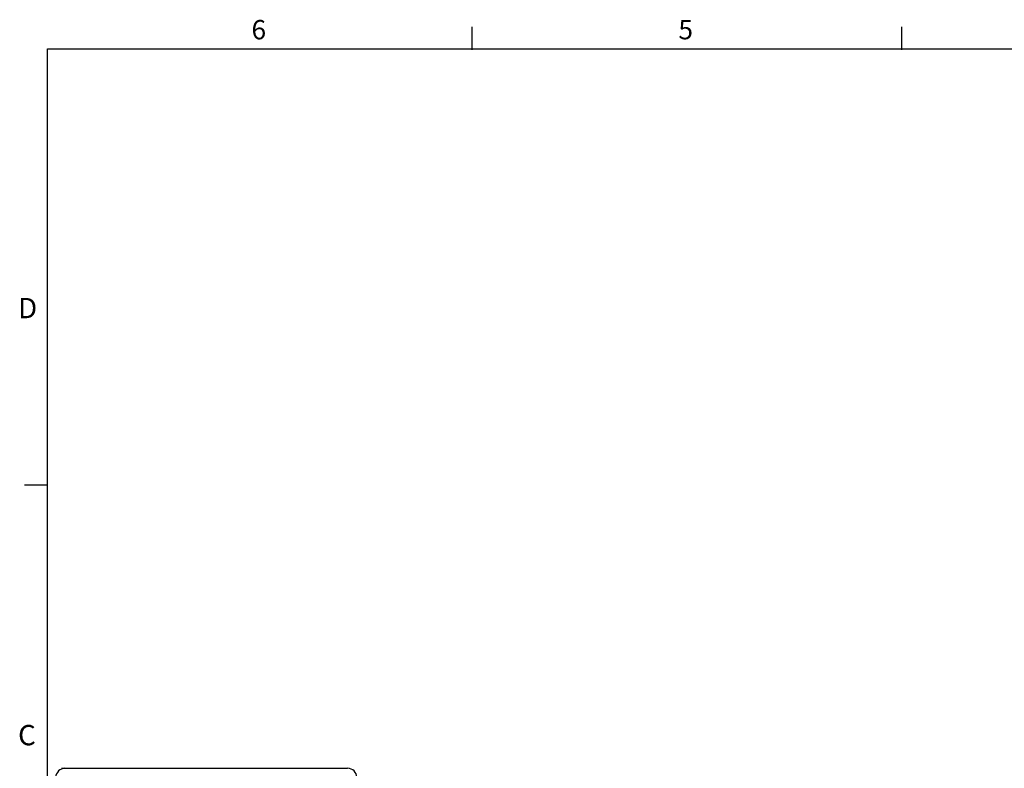
# Model space of a CAD drawing. Units: millimetres. Extents: x 5 to 292, y 7 to 204.
# Drawn here: x 6 to 113, y 121 to 203 of the extents above; entities that cross this region are included whole.
import ezdxf
from ezdxf.enums import TextEntityAlignment as Align

# ---------------------------------------------------------------- set-up
doc = ezdxf.new("R2010")
doc.units = ezdxf.units.MM
for name, color, linetype in [('備註', 7, 'Continuous'), ('實線', 7, 'Continuous'), ('預設', 7, 'Continuous')]:
    doc.layers.add(name, color=color, linetype=linetype)
doc.styles.add('SEACAD_Arial', font='ARIAL.TTF')

msp = doc.modelspace()

# ---------------------------------------------------------------- linework, layer by layer
at = {"layer": '備註', "color": 7, "linetype": 'Continuous'}
for p, q in [((55.404919, 199.293665), (55.404919, 201.793665)), ((101.904919, 199.293665), (101.904919, 201.793665)), ((9.429339, 152.144531), (6.929339, 152.144531))]:
    msp.add_line(p, q, dxfattribs=at)
at = {"layer": '實線', "color": 7, "linetype": 'Continuous'}
msp.add_line((10.942967, 121.474909), (41.911983, 121.474909), dxfattribs=at)
for centre, start, end in [((11.31735, 120.486564), 90, 180), ((41.911983, 120.486564), 0, 90)]:
    msp.add_arc(centre, 0.988346, start, end, dxfattribs=at)
at = {"layer": '預設', "color": 7, "linetype": 'Continuous'}
for p, q in [((9.429339, 10.394531), (9.429339, 199.394531)), ((9.429339, 199.394531), (288.429339, 199.394531))]:
    msp.add_line(p, q, dxfattribs=at)

# ---------------------------------------------------------------- texts
at = {"layer": '備註', "color": 7, "linetype": 'Continuous', "style": 'SEACAD_Arial'}
for s, height, p in [('6', 2.09, (31.507024, 202.519546)), ('5', 2.09, (77.710853, 202.519546)), ('D', 2.2, (6.246024, 172.420433)), ('C', 2.2, (6.246024, 126.170433))]:
    msp.add_text(s, height=height, dxfattribs=at).set_placement(p, align=Align.TOP_LEFT)

doc.saveas('drawing.dxf')
